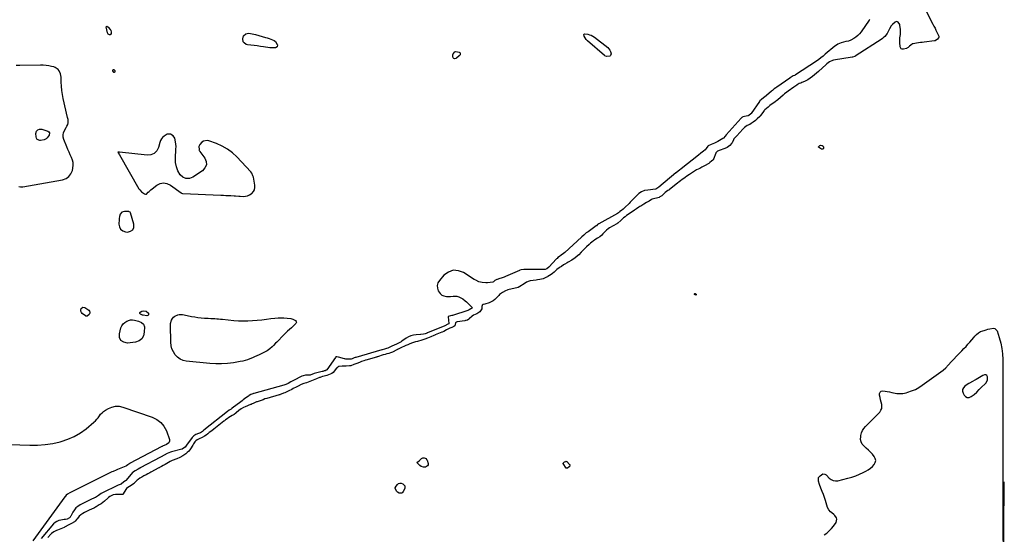
# Model space of a CAD drawing. Units: inches. Extents: x 1910034 to 1915429, y 363539 to 369267.
# Drawn here: x 1914094 to 1915429, y 365946 to 366644 of the extents above; entities that cross this region are included whole.
import ezdxf

# ---------------------------------------------------------------- set-up
doc = ezdxf.new("R2010")
doc.units = ezdxf.units.IN
doc.header["$MEASUREMENT"] = 0
for name, color, linetype in [('1', 7, 'Continuous'), ('7', 7, 'Continuous'), ('8', 7, 'Continuous')]:
    doc.layers.add(name, color=color, linetype=linetype)

msp = doc.modelspace()

# ---------------------------------------------------------------- linework, layer by layer
at = {"layer": '1', "color": 18}
for points in [[(1914129.7, 366581.6, 1622), (1914125.9, 366581.9, 1622), (1914122, 366582, 1622), (1914094, 366581.6, 1622), (1914089.4, 366581.5, 1622)], [(1914092.7, 366417.2, 1622), (1914095.3, 366416.9, 1622), (1914098.1, 366417, 1622), (1914152.1, 366426.5, 1622), (1914156.8, 366428.3, 1622), (1914160.7, 366430.8, 1622), (1914163.5, 366434.6, 1622), (1914165.5, 366439.2, 1622), (1914166.2, 366442.3, 1622), (1914166.7, 366446.1, 1622), (1914166.6, 366449.8, 1622), (1914165.7, 366453.3, 1622), (1914164.3, 366456.8, 1622), (1914162.5, 366460.3, 1622), (1914160.9, 366463.8, 1622), (1914159.3, 366467.4, 1622), (1914157.8, 366471, 1622), (1914153.9, 366481.2, 1622), (1914153.1, 366484.2, 1622), (1914152.9, 366487.3, 1622), (1914153.5, 366490.2, 1622), (1914154.7, 366493.2, 1622), (1914157.1, 366497.5, 1622), (1914157.9, 366499, 1622), (1914159.1, 366501.3, 1622), (1914159.6, 366503.9, 1622), (1914159.5, 366508, 1622), (1914159.3, 366509.5, 1622), (1914159, 366510.9, 1622), (1914153, 366536.6, 1622), (1914151.9, 366542.2, 1622), (1914151, 366547.7, 1622), (1914150.5, 366553.4, 1622), (1914150.3, 366559, 1622), (1914150.2, 366565.5, 1622), (1914149.9, 366567.9, 1622), (1914149.4, 366570.1, 1622), (1914147.5, 366574.4, 1622), (1914146, 366576.2, 1622), (1914142.3, 366578.7, 1622), (1914140.2, 366579.5, 1622), (1914137.3, 366580.2, 1622), (1914133.5, 366581, 1622), (1914129.7, 366581.6, 1622)], [(1914222, 366575.4, 1622), (1914220.8, 366575.6, 1622), (1914220, 366575.2, 1622), (1914219.9, 366574.3, 1622), (1914220.6, 366572.9, 1622), (1914221.1, 366572.5, 1622), (1914222.3, 366572.3, 1622), (1914222.6, 366572.3, 1622), (1914223.5, 366573, 1622), (1914223.4, 366574, 1622), (1914222, 366575.4, 1622)], [(1914410.3, 366431.9, 1622), (1914408.6, 366435.6, 1622), (1914407.4, 366437.3, 1622), (1914388.5, 366457.4, 1622), (1914382.4, 366463.1, 1622), (1914375.8, 366468.1, 1622), (1914368.6, 366472.1, 1622), (1914361, 366475.5, 1622), (1914350.6, 366479.3, 1622), (1914348, 366479.7, 1622), (1914343.1, 366478.7, 1622), (1914340.9, 366477.3, 1622), (1914338.2, 366474.5, 1622), (1914337, 366471.4, 1622), (1914337.1, 366467.6, 1622), (1914337.4, 366466.2, 1622), (1914337.7, 366465.6, 1622), (1914338, 366465, 1622), (1914344.8, 366455.9, 1622), (1914346.7, 366451.2, 1622), (1914347.1, 366446.7, 1622), (1914345.2, 366442.6, 1622), (1914341.9, 366438.7, 1622), (1914328.8, 366430, 1622), (1914324, 366428.3, 1622), (1914319.4, 366428.1, 1622), (1914315.3, 366430, 1622), (1914311.4, 366433.3, 1622), (1914308.5, 366438.6, 1622), (1914306.4, 366444.1, 1622), (1914305.4, 366449.9, 1622), (1914305.2, 366455.9, 1622), (1914305.9, 366468.2, 1622), (1914306, 366471.5, 1622), (1914305.8, 366474.7, 1622), (1914305.3, 366477.8, 1622), (1914304.2, 366482.7, 1622), (1914302, 366486.3, 1622), (1914298.3, 366488.3, 1622), (1914294, 366488.3, 1622), (1914289.7, 366485.8, 1622), (1914287.8, 366483.9, 1622), (1914286.3, 366481.9, 1622), (1914285.1, 366479.6, 1622), (1914284.2, 366477.1, 1622), (1914282.3, 366470.4, 1622), (1914279.7, 366465.7, 1622), (1914276.4, 366462.2, 1622), (1914271.9, 366460.4, 1622), (1914266.6, 366459.8, 1622), (1914229.4, 366463.8, 1622), (1914229.1, 366463.8, 1622), (1914228, 366464, 1622), (1914227.3, 366464.1, 1622), (1914227.3, 366464, 1622), (1914227.2, 366464, 1622), (1914227.2, 366463.9, 1622), (1914227.2, 366463.8, 1622), (1914229.1, 366460.3, 1622), (1914255.6, 366414.3, 1622), (1914256.7, 366412.7, 1622), (1914259.2, 366410.1, 1622), (1914263.3, 366407.5, 1622), (1914264.4, 366407.1, 1622), (1914265.2, 366407, 1622), (1914265.8, 366407.2, 1622), (1914268.1, 366409.5, 1622), (1914269.3, 366410.7, 1622), (1914272, 366413.1, 1622), (1914273.4, 366414.2, 1622), (1914279.8, 366419.2, 1622), (1914284.4, 366421.4, 1622), (1914289.1, 366422.4, 1622), (1914293.7, 366421.5, 1622), (1914298.4, 366419.4, 1622), (1914312.7, 366408.9, 1622), (1914313, 366408.6, 1622), (1914313.4, 366408.2, 1622), (1914314.8, 366407.8, 1622), (1914315.1, 366407.8, 1622), (1914366.8, 366405.7, 1622), (1914370.1, 366405.6, 1622), (1914373.5, 366405.4, 1622), (1914376.8, 366405.3, 1622), (1914380.1, 366405.1, 1622), (1914384.6, 366404.8, 1622), (1914386.7, 366404.7, 1622), (1914391, 366404.2, 1622), (1914393.1, 366404.1, 1622), (1914397, 366404, 1622), (1914400, 366404.2, 1622), (1914402.8, 366404.8, 1622), (1914405.4, 366405.9, 1622), (1914407.9, 366407.5, 1622), (1914408.6, 366408, 1622), (1914410.8, 366410.4, 1622), (1914412.3, 366413, 1622), (1914412.9, 366416, 1622), (1914412.9, 366419.2, 1622), (1914410.8, 366429.9, 1622), (1914410.3, 366431.9, 1622)], [(1914230.8, 366359.4, 1622), (1914233.6, 366357.4, 1622), (1914237.3, 366356, 1622), (1914240.2, 366355.7, 1622), (1914244.3, 366356.7, 1622), (1914247.2, 366358.6, 1622), (1914248.6, 366361.9, 1622), (1914248.7, 366366.2, 1622), (1914244, 366381.8, 1622), (1914243.7, 366382.4, 1622), (1914242.5, 366383.2, 1622), (1914242.1, 366383.3, 1622), (1914241.7, 366383.3, 1622), (1914235.9, 366383.6, 1622), (1914232.4, 366382.6, 1622), (1914230.2, 366379.7, 1622), (1914229.4, 366376.9, 1622), (1914228.9, 366374.1, 1622), (1914228.7, 366372.7, 1622), (1914228.4, 366366.3, 1622), (1914229.2, 366362.5, 1622), (1914230.8, 366359.4, 1622)], [(1915394.9, 366142.2, 1620), (1915397.3, 366144.5, 1620), (1915404, 366151, 1620), (1915406.3, 366154.9, 1620), (1915406.2, 366159.4, 1620), (1915405.1, 366161, 1620), (1915403.8, 366161.9, 1620), (1915402.1, 366162, 1620), (1915400, 366161.3, 1620), (1915397.7, 366159.9, 1620), (1915395.4, 366158.4, 1620), (1915393, 366157, 1620), (1915390.6, 366155.7, 1620), (1915383.9, 366152, 1620), (1915383.4, 366151.7, 1620), (1915381.9, 366151, 1620), (1915380.9, 366150.5, 1620), (1915380.5, 366150.3, 1620), (1915380, 366150, 1620), (1915375.5, 366146.8, 1620), (1915373.6, 366144.7, 1620), (1915372.4, 366142.4, 1620), (1915372.4, 366139.8, 1620), (1915373.1, 366137.1, 1620), (1915374.3, 366134.6, 1620), (1915376.4, 366132.5, 1620), (1915378.7, 366131.2, 1620), (1915381.4, 366131.4, 1620), (1915384.2, 366132.5, 1620), (1915387.9, 366135.6, 1620), (1915391.5, 366138.8, 1620), (1915394.9, 366142.2, 1620)]]:
    msp.add_polyline3d(points, dxfattribs=at)
at = {"layer": '7', "color": 18}
for points in [[(1915246.6, 366643.8, 1622), (1915245.7, 366642.7, 1622), (1915234.7, 366627.1, 1622), (1915232.7, 366624.5, 1622), (1915230.4, 366622.1, 1622), (1915227.8, 366620, 1622), (1915225.1, 366618.1, 1622), (1915220.8, 366615.6, 1622), (1915217.6, 366614.5, 1622), (1915214.1, 366613.9, 1622), (1915210.7, 366613.1, 1622), (1915207.7, 366612.2, 1622), (1915203.3, 366610.2, 1622), (1915201.3, 366608.9, 1622), (1915199.3, 366607.5, 1622), (1915186.2, 366596.6, 1622), (1915183.3, 366594.2, 1622), (1915180.4, 366591.8, 1622), (1915177.5, 366589.5, 1622), (1915174.4, 366587.4, 1622), (1915146, 366568.9, 1622), (1915145.4, 366568.5, 1622), (1915144.4, 366568, 1622), (1915142.5, 366567.2, 1622), (1915138.6, 366564.7, 1622), (1915138.1, 366564.4, 1622), (1915120.3, 366552, 1622), (1915119, 366551.1, 1622), (1915117, 366549.6, 1622), (1915114.5, 366547.6, 1622), (1915113.3, 366546.6, 1622), (1915112.7, 366546.1, 1622), (1915103.6, 366538.4, 1622), (1915102.9, 366537.9, 1622), (1915099.2, 366534.9, 1622), (1915098.1, 366534, 1622), (1915097.1, 366533, 1622), (1915096.9, 366532.8, 1622), (1915085.8, 366516.4, 1622), (1915085.7, 366516.3, 1622), (1915085.3, 366515.9, 1622), (1915082.6, 366513.6, 1622), (1915081.8, 366513.1, 1622), (1915081.4, 366513, 1622), (1915074.5, 366511.8, 1622), (1915074.4, 366511.7, 1622), (1915073.9, 366511.6, 1622), (1915073, 366510.8, 1622), (1915072.5, 366510.4, 1622), (1915072.3, 366510.2, 1622), (1915072.2, 366510, 1622), (1915072.1, 366509.9, 1622), (1915052, 366487.6, 1622), (1915050.5, 366485.8, 1622), (1915048, 366482.9, 1622), (1915047.3, 366482.5, 1622), (1915040.5, 366478.6, 1622), (1915036.2, 366476.3, 1622), (1915031.7, 366474.4, 1622), (1915027.4, 366472.7, 1622), (1915026.8, 366472.2, 1622), (1915024.8, 366469.1, 1622), (1915023.3, 366467.3, 1622), (1915020.9, 366465.3, 1622), (1915017.6, 366462.7, 1622), (1915014.3, 366460, 1622), (1914990.9, 366441.2, 1622), (1914990.5, 366440.8, 1622), (1914989.1, 366439.8, 1622), (1914986.4, 366437.9, 1622), (1914984.4, 366436.5, 1622), (1914983.9, 366436.1, 1622), (1914983.7, 366435.9, 1622), (1914983.6, 366435.8, 1622), (1914960.4, 366416.4, 1622), (1914959.7, 366415.9, 1622), (1914959, 366415.5, 1622), (1914958, 366414.7, 1622), (1914956.9, 366414.2, 1622), (1914956.4, 366414, 1622), (1914955.8, 366413.9, 1622), (1914945.7, 366412.6, 1622), (1914941.2, 366411.9, 1622), (1914937.1, 366410.2, 1622), (1914933.6, 366407.7, 1622), (1914930.2, 366404.9, 1622), (1914928.7, 366403.3, 1622), (1914926.2, 366400.7, 1622), (1914924.7, 366399.1, 1622), (1914921.6, 366396, 1622), (1914920.1, 366394.5, 1622), (1914914.3, 366388.8, 1622), (1914912.2, 366386.8, 1622), (1914910, 366385, 1622), (1914907.8, 366383.3, 1622), (1914907.1, 366382.7, 1622), (1914904.6, 366380.6, 1622), (1914879, 366366.9, 1622), (1914878.9, 366366.8, 1622), (1914878.6, 366366.7, 1622), (1914878.3, 366366.5, 1622), (1914877.6, 366365.8, 1622), (1914875.9, 366364.3, 1622), (1914875.6, 366364.1, 1622), (1914864.6, 366356.1, 1622), (1914863.8, 366355.5, 1622), (1914862.1, 366354.4, 1622), (1914858.8, 366351.6, 1622), (1914856.2, 366349, 1622), (1914855.6, 366348.5, 1622), (1914833.2, 366327.8, 1622), (1914831.5, 366326.4, 1622), (1914828.3, 366324.1, 1622), (1914825.7, 366322.6, 1622), (1914823.8, 366321.1, 1622), (1914822.6, 366319.9, 1622), (1914822, 366319.4, 1622), (1914811.6, 366308.2, 1622), (1914808.5, 366305.8, 1622), (1914806.6, 366305.1, 1622), (1914805.7, 366304.9, 1622), (1914804.7, 366304.9, 1622), (1914783.7, 366305, 1622), (1914780.6, 366305, 1622), (1914777.5, 366304.8, 1622), (1914773.9, 366304.5, 1622), (1914772.1, 366303.8, 1622), (1914771.7, 366303.7, 1622), (1914752.5, 366295.3, 1622), (1914750.7, 366294.5, 1622), (1914746.9, 366293.1, 1622), (1914745, 366292.6, 1622), (1914741.4, 366291.5, 1622), (1914741.2, 366291.4, 1622), (1914740.7, 366291.3, 1622), (1914739.9, 366290.8, 1622), (1914738.4, 366289.8, 1622), (1914736.5, 366288.3, 1622), (1914735.3, 366287.9, 1622), (1914728.4, 366286.9, 1622), (1914726, 366286.8, 1622), (1914721.2, 366287.1, 1622), (1914716.6, 366288.3, 1622), (1914712.2, 366290.3, 1622), (1914710.1, 366291.5, 1622), (1914695.9, 366300.7, 1622), (1914688.7, 366303.3, 1622), (1914681.8, 366303.8, 1622), (1914675.4, 366301.4, 1622), (1914669.2, 366297, 1622), (1914663.1, 366290, 1622), (1914661.1, 366286.7, 1622), (1914660, 366283.3, 1622), (1914660.3, 366279.7, 1622), (1914661.3, 366276.1, 1622), (1914663.9, 366272.4, 1622), (1914666.3, 366270.3, 1622), (1914669.2, 366269, 1622), (1914672.6, 366268.4, 1622), (1914676.5, 366268.4, 1622), (1914678.2, 366268.4, 1622), (1914681.6, 366268.6, 1622), (1914686.6, 366268.9, 1622), (1914689.4, 366268, 1622), (1914692.1, 366266.6, 1622), (1914694.6, 366264.9, 1622), (1914698, 366262.3, 1622), (1914699.6, 366260.9, 1622), (1914702.9, 366258.1, 1622), (1914704.4, 366256.6, 1622), (1914707.1, 366253.8, 1622), (1914707.3, 366253.2, 1622), (1914707, 366252.3, 1622), (1914706.9, 366252.1, 1622), (1914706.7, 366251.9, 1622), (1914705.8, 366251.5, 1622), (1914703.4, 366250.1, 1622), (1914701.8, 366249.4, 1622), (1914680.8, 366242.7, 1622), (1914679.9, 366242.4, 1622), (1914678, 366241.9, 1622), (1914675.1, 366241.3, 1622), (1914674.9, 366241.1, 1622), (1914674.8, 366240.7, 1622), (1914674.8, 366240.6, 1622), (1914675.8, 366231.6, 1622), (1914675.8, 366231.4, 1622), (1914675.6, 366231.1, 1622), (1914674.5, 366230.6, 1622), (1914670.4, 366228.6, 1622), (1914647, 366219.2, 1622), (1914646.9, 366219.1, 1622), (1914646.6, 366219, 1622), (1914646.1, 366218.8, 1622), (1914644.9, 366218.2, 1622), (1914643.8, 366217.7, 1622), (1914641.6, 366217.1, 1622), (1914638, 366216.6, 1622), (1914637.2, 366216.6, 1622), (1914631.5, 366216.2, 1622), (1914627.9, 366215.7, 1622), (1914624.4, 366214.9, 1622), (1914621.1, 366213.4, 1622), (1914618, 366211.6, 1622), (1914612.1, 366207.6, 1622), (1914611.2, 366207, 1622), (1914607.7, 366204.8, 1622), (1914605.9, 366203.9, 1622), (1914605, 366203.5, 1622), (1914598.6, 366200.8, 1622), (1914597.8, 366200.4, 1622), (1914593.2, 366198.4, 1622), (1914591.5, 366197.8, 1622), (1914588.6, 366196.9, 1622), (1914585.5, 366196, 1622), (1914585.1, 366195.9, 1622), (1914549.6, 366185.8, 1622), (1914549.4, 366185.7, 1622), (1914548.9, 366185.6, 1622), (1914547.5, 366185, 1622), (1914544.9, 366184, 1622), (1914543.2, 366183.5, 1622), (1914538.7, 366183.2, 1622), (1914536, 366183.4, 1622), (1914534.9, 366183.7, 1622), (1914534.4, 366183.8, 1622), (1914526.2, 366186.2, 1622), (1914524, 366186.5, 1622), (1914522.9, 366186.5, 1622), (1914522.7, 366186.4, 1622), (1914522.1, 366185.7, 1622), (1914510.4, 366168.9, 1622), (1914510.3, 366168.8, 1622), (1914510.1, 366168.6, 1622), (1914509.7, 366168.3, 1622), (1914508.3, 366167.7, 1622), (1914507, 366167.3, 1622), (1914505.2, 366166.8, 1622), (1914504.3, 366166.6, 1622), (1914493.4, 366163.8, 1622), (1914492.3, 366163.5, 1622), (1914488.7, 366162.1, 1622), (1914487.7, 366161.7, 1622), (1914486.5, 366161.6, 1622), (1914485.8, 366161.5, 1622), (1914481.3, 366161.5, 1622), (1914478.2, 366160.8, 1622), (1914476.7, 366160.2, 1622), (1914465.3, 366154.4, 1622), (1914461.7, 366152.5, 1622), (1914458.2, 366150.5, 1622), (1914454.7, 366148.9, 1622), (1914452.3, 366148.1, 1622), (1914411.3, 366136.8, 1622), (1914411.1, 366136.8, 1622), (1914410.8, 366136.7, 1622), (1914410.2, 366136.4, 1622), (1914407.4, 366135.4, 1622), (1914405, 366134.1, 1622), (1914404.1, 366133.4, 1622), (1914400.8, 366130.8, 1622), (1914397, 366128, 1622), (1914395.5, 366126.9, 1622), (1914385, 366119.1, 1622), (1914384.4, 366118.7, 1622), (1914381.8, 366116.6, 1622), (1914380.5, 366115.7, 1622), (1914378.1, 366114.3, 1622), (1914375.9, 366112.6, 1622), (1914375.7, 366112.4, 1622), (1914343.7, 366087, 1622), (1914343.6, 366086.9, 1622), (1914343, 366086.5, 1622), (1914341.7, 366085.5, 1622), (1914339.3, 366083.5, 1622), (1914336.6, 366082.4, 1622), (1914332.9, 366081.1, 1622), (1914330, 366079.4, 1622), (1914327.9, 366077.3, 1622), (1914321.3, 366068.6, 1622), (1914320.9, 366068, 1622), (1914320, 366066.7, 1622), (1914318.2, 366064.2, 1622), (1914316.2, 366062.5, 1622), (1914314.1, 366061.5, 1622), (1914313.6, 366061.3, 1622), (1914300, 366057.7, 1622), (1914298.3, 366057.2, 1622), (1914294.1, 366055.6, 1622), (1914289.9, 366053.3, 1622), (1914285.7, 366051, 1622), (1914284.8, 366050.4, 1622), (1914257.4, 366035.9, 1622), (1914257.1, 366035.8, 1622), (1914256.7, 366035.5, 1622), (1914254.5, 366034.4, 1622), (1914250.4, 366032.1, 1622), (1914248.2, 366030.7, 1622), (1914247.8, 366030.3, 1622), (1914247.6, 366030.1, 1622), (1914238, 366018.8, 1622), (1914237.5, 366018.3, 1622), (1914235.4, 366017, 1622), (1914231.7, 366014.1, 1622), (1914227.7, 366012.4, 1622), (1914226.7, 366011.9, 1622), (1914206.3, 366002.1, 1622), (1914204.5, 366001.2, 1622), (1914200.7, 365998.3, 1622), (1914198.1, 365996.7, 1622), (1914196.9, 365995.9, 1622), (1914196.3, 365995.6, 1622), (1914194.5, 365994.9, 1622), (1914191.4, 365993.5, 1622), (1914190.5, 365993.1, 1622), (1914176, 365985.7, 1622), (1914173, 365983.8, 1622), (1914170.3, 365981.6, 1622), (1914168.1, 365979, 1622), (1914166.1, 365976, 1622), (1914163.1, 365970.3, 1622), (1914162.9, 365970, 1622), (1914161.8, 365968.3, 1622), (1914161.6, 365968.2, 1622), (1914158.2, 365966.4, 1622), (1914156.3, 365966.1, 1622), (1914155.1, 365965.9, 1622), (1914154.4, 365965.8, 1622), (1914149.8, 365965.2, 1622), (1914147, 365964.6, 1622), (1914144.4, 365963.5, 1622), (1914142.1, 365961.9, 1622), (1914140, 365960, 1622), (1914123.2, 365940.2, 1622)], [(1914211.5, 366634.4, 1624), (1914212.1, 366634.6, 1624), (1914213.5, 366633.9, 1624), (1914213.9, 366633.6, 1624), (1914216.8, 366630.4, 1624), (1914217.4, 366629.5, 1624), (1914218.1, 366626.4, 1624), (1914218, 366624.9, 1624), (1914217.2, 366623.5, 1624), (1914216.5, 366623.2, 1624), (1914215.7, 366623.1, 1624), (1914214.7, 366623.5, 1624), (1914214, 366624, 1624), (1914213, 366625.6, 1624), (1914211.3, 366633.7, 1624), (1914211.5, 366634.4, 1624)], [(1914443, 366606.7, 1624), (1914440.8, 366605.3, 1624), (1914438.9, 366605.2, 1624), (1914435.2, 366605.3, 1624), (1914433.3, 366605.5, 1624), (1914424.7, 366606.8, 1624), (1914420.4, 366607.4, 1624), (1914416.1, 366608, 1624), (1914411.8, 366608.5, 1624), (1914407.5, 366608.9, 1624), (1914403, 366609.4, 1624), (1914401.2, 366609.9, 1624), (1914398.2, 366612, 1624), (1914397.1, 366613.6, 1624), (1914396.4, 366617.4, 1624), (1914397.6, 366621.5, 1624), (1914400.4, 366624.4, 1624), (1914404.4, 366625.2, 1624), (1914406.8, 366624.9, 1624), (1914411.3, 366624.1, 1624), (1914413.6, 366623.5, 1624), (1914427.2, 366619.6, 1624), (1914429.6, 366618.9, 1624), (1914432.1, 366618.1, 1624), (1914434.5, 366617.3, 1624), (1914436.9, 366616.4, 1624), (1914439.2, 366615.1, 1624), (1914440.9, 366613.8, 1624), (1914443.1, 366610.1, 1624), (1914443.3, 366609.3, 1624), (1914443, 366606.7, 1624)], [(1914887.3, 366594.4, 1624), (1914886.7, 366594.9, 1624), (1914863.6, 366615, 1624), (1914861.9, 366616.8, 1624), (1914860.5, 366618.9, 1624), (1914859.3, 366621.2, 1624), (1914859, 366623.4, 1624), (1914859.2, 366624.2, 1624), (1914859.4, 366624.4, 1624), (1914859.9, 366624.5, 1624), (1914864.2, 366623.8, 1624), (1914866.7, 366623.2, 1624), (1914869, 366622.4, 1624), (1914873.3, 366619.9, 1624), (1914891.2, 366605.8, 1624), (1914894.1, 366602.4, 1624), (1914895.1, 366600.4, 1624), (1914895.8, 366597.4, 1624), (1914895.1, 366594.8, 1624), (1914894, 366594, 1624), (1914889.4, 366593.7, 1624), (1914887.3, 366594.4, 1624)], [(1914683.9, 366599.8, 1624), (1914685.4, 366600.2, 1624), (1914689.7, 366599.6, 1624), (1914690.7, 366598.9, 1624), (1914691.3, 366598.1, 1624), (1914691.4, 366597.1, 1624), (1914691, 366595.9, 1624), (1914689.7, 366594.5, 1624), (1914686, 366591.4, 1624), (1914685.3, 366590.9, 1624), (1914683.4, 366590.6, 1624), (1914682.6, 366591, 1624), (1914681.8, 366591.7, 1624), (1914681.4, 366592.7, 1624), (1914681.1, 366593.8, 1624), (1914681.3, 366596, 1624), (1914681.8, 366597.4, 1624), (1914683.9, 366599.8, 1624)], [(1914131.4, 366483.2, 1622), (1914130.1, 366482.2, 1622), (1914127.2, 366480.5, 1622), (1914122.3, 366479.7, 1622), (1914121.2, 366479.8, 1622), (1914117.8, 366481.3, 1622), (1914116.9, 366482.8, 1622), (1914116.3, 366484.6, 1622), (1914116, 366489.2, 1622), (1914116.9, 366492.2, 1622), (1914118.4, 366494.4, 1622), (1914120.9, 366495.2, 1622), (1914124.1, 366495.2, 1622), (1914132.1, 366492.4, 1622), (1914133.5, 366491.4, 1622), (1914134.4, 366490.1, 1622), (1914134.1, 366486.9, 1622), (1914131.4, 366483.2, 1622)], [(1914179.6, 366253.8, 1624), (1914182.5, 366253.3, 1624), (1914187.6, 366249.9, 1624), (1914188.7, 366248.5, 1624), (1914189.2, 366247.1, 1624), (1914188.9, 366245.6, 1624), (1914188.1, 366244, 1624), (1914185.3, 366241.7, 1624), (1914184.6, 366241.5, 1624), (1914183.8, 366241.6, 1624), (1914183.1, 366242, 1624), (1914178.9, 366245.3, 1624), (1914177.7, 366246.7, 1624), (1914177, 366248.3, 1624), (1914176.9, 366250, 1624), (1914177.3, 366251.8, 1624), (1914179.6, 366253.8, 1624)], [(1914256.7, 366245.4, 1624), (1914256.7, 366246, 1624), (1914256.9, 366246.6, 1624), (1914257.4, 366247.2, 1624), (1914259.4, 366248.2, 1624), (1914262, 366248.8, 1624), (1914265.6, 366248.5, 1624), (1914268.5, 366245.7, 1624), (1914268.7, 366244.4, 1624), (1914268.5, 366243.4, 1624), (1914267.6, 366242.7, 1624), (1914266.3, 366242.3, 1624), (1914261.3, 366242.9, 1624), (1914260.4, 366243.1, 1624), (1914257.7, 366244.3, 1624), (1914257.3, 366244.5, 1624), (1914256.7, 366245.4, 1624)], [(1914464.5, 366237.7, 1624), (1914467.2, 366236.3, 1624), (1914468, 366235.8, 1624), (1914469, 366234.4, 1624), (1914469.1, 366233.6, 1624), (1914468.3, 366231.8, 1624), (1914466.2, 366229.4, 1624), (1914462.4, 366226, 1624), (1914459.7, 366223.6, 1624), (1914457.1, 366221.2, 1624), (1914454.5, 366218.7, 1624), (1914452, 366216.1, 1624), (1914442.6, 366206.6, 1624), (1914441, 366205, 1624), (1914437.9, 366201.7, 1624), (1914436.4, 366200.1, 1624), (1914433.1, 366197.2, 1624), (1914431.3, 366195.9, 1624), (1914429.3, 366194.8, 1624), (1914418.8, 366189.4, 1624), (1914415.7, 366187.8, 1624), (1914412.5, 366186.4, 1624), (1914409.4, 366185, 1624), (1914406.2, 366183.7, 1624), (1914402.9, 366182.5, 1624), (1914399.6, 366181.5, 1624), (1914396.3, 366180.7, 1624), (1914392.9, 366180, 1624), (1914383.8, 366178.5, 1624), (1914375.8, 366177.4, 1624), (1914367.8, 366176.8, 1624), (1914359.8, 366176.9, 1624), (1914351.7, 366177.3, 1624), (1914319.9, 366180.6, 1624), (1914315.5, 366181.6, 1624), (1914311.4, 366183.3, 1624), (1914307.9, 366185.9, 1624), (1914304.7, 366189.1, 1624), (1914302.3, 366193.1, 1624), (1914300.4, 366197.2, 1624), (1914299.3, 366201.6, 1624), (1914298.8, 366206.2, 1624), (1914298.4, 366229.2, 1624), (1914298.6, 366231.6, 1624), (1914299.9, 366236.2, 1624), (1914301.1, 366238.3, 1624), (1914302.7, 366240.4, 1624), (1914304.3, 366241.8, 1624), (1914308.2, 366243.4, 1624), (1914310.4, 366243.7, 1624), (1914314.8, 366243.7, 1624), (1914317, 366243.4, 1624), (1914327, 366241.3, 1624), (1914331.4, 366240.6, 1624), (1914335.7, 366239.9, 1624), (1914340.1, 366239.4, 1624), (1914344.4, 366239, 1624), (1914349.4, 366238.7, 1624), (1914353.2, 366238.5, 1624), (1914355.1, 366238.4, 1624), (1914358.5, 366238.3, 1624), (1914361.1, 366238.1, 1624), (1914363.7, 366237.9, 1624), (1914366.3, 366237.7, 1624), (1914368.9, 366237.5, 1624), (1914384.2, 366235.9, 1624), (1914390.5, 366235.5, 1624), (1914396.8, 366235.2, 1624), (1914403.2, 366235.3, 1624), (1914409.5, 366235.6, 1624), (1914415.8, 366236.2, 1624), (1914422.1, 366236.8, 1624), (1914428.4, 366237.5, 1624), (1914434.7, 366238.3, 1624), (1914440.1, 366239, 1624), (1914444.2, 366239.3, 1624), (1914448.2, 366239.5, 1624), (1914452.3, 366239.4, 1624), (1914456.4, 366239.1, 1624), (1914461.5, 366238.4, 1624), (1914464.5, 366237.7, 1624)], [(1914234.1, 366231.2, 1624), (1914236.4, 366233.1, 1624), (1914239.2, 366234.7, 1624), (1914242.7, 366236.1, 1624), (1914244.2, 366236.5, 1624), (1914247.1, 366236.7, 1624), (1914249.8, 366236.2, 1624), (1914253.2, 366235.3, 1624), (1914254.9, 366234.7, 1624), (1914259, 366233.1, 1624), (1914261.9, 366230.7, 1624), (1914263, 366227, 1624), (1914262.9, 366219.8, 1624), (1914261.7, 366214.9, 1624), (1914259.5, 366211, 1624), (1914255.9, 366208.4, 1624), (1914251.2, 366206.6, 1624), (1914240.2, 366205.2, 1624), (1914235.1, 366206.3, 1624), (1914231.3, 366208.6, 1624), (1914229.5, 366212.6, 1624), (1914229.1, 366217.8, 1624), (1914231.2, 366225.7, 1624), (1914232.4, 366228.6, 1624), (1914234.1, 366231.2, 1624)], [(1914038.6, 366069.1, 1624), (1914107.8, 366066.7, 1624), (1914118.1, 366066.8, 1624), (1914128.5, 366067.5, 1624), (1914138.7, 366069.1, 1624), (1914148.8, 366071.3, 1624), (1914150.2, 366071.7, 1624), (1914159.3, 366074.7, 1624), (1914168, 366078.5, 1624), (1914176.2, 366083.4, 1624), (1914183.9, 366089.1, 1624), (1914194.5, 366097.9, 1624), (1914196.6, 366099.8, 1624), (1914198.5, 366101.8, 1624), (1914200.3, 366104, 1624), (1914202, 366106.3, 1624), (1914203.7, 366108.6, 1624), (1914205.6, 366110.6, 1624), (1914207.8, 366112.4, 1624), (1914210.1, 366114, 1624), (1914214.3, 366116.5, 1624), (1914219, 366118.4, 1624), (1914223.8, 366119.5, 1624), (1914228.7, 366119.4, 1624), (1914233.7, 366118.4, 1624), (1914273.6, 366104.8, 1624), (1914279.9, 366101.7, 1624), (1914285.4, 366097.6, 1624), (1914289.6, 366092.3, 1624), (1914292.9, 366086, 1624), (1914297, 366074.5, 1624), (1914297.2, 366072.1, 1624), (1914296.1, 366069.9, 1624), (1914293.1, 366067.6, 1624), (1914289.7, 366066.3, 1624), (1914288.6, 366065.9, 1624), (1914287.6, 366065.3, 1624), (1914287.1, 366065, 1624), (1914287, 366065, 1624), (1914286.9, 366064.9, 1624), (1914286.9, 366064.9, 1624), (1914243, 366041.7, 1624), (1914242.9, 366041.6, 1624), (1914242.3, 366041.3, 1624), (1914242, 366041.2, 1624), (1914240.7, 366040, 1624), (1914238.8, 366038.7, 1624), (1914238.1, 366038.4, 1624), (1914226.6, 366033.6, 1624), (1914224.7, 366032.8, 1624), (1914220.9, 366031.2, 1624), (1914219, 366030.4, 1624), (1914215.2, 366028.6, 1624), (1914213.3, 366027.7, 1624), (1914211.5, 366026.8, 1624), (1914164.7, 366003.6, 1624), (1914161.9, 366002.2, 1624), (1914158.9, 366000.5, 1624), (1914157.2, 365998.9, 1624), (1914156.3, 365997.8, 1624), (1914155.9, 365997.2, 1624), (1914155.4, 365996.6, 1624), (1914111.6, 365937.2, 1624)]]:
    msp.add_polyline3d(points, dxfattribs=at)
at = {"layer": '8', "color": 18}
for points in [[(1915320.1, 366660.7, 1620), (1915332.2, 366637.6, 1620), (1915333.6, 366634.9, 1620), (1915335, 366632.1, 1620), (1915336.3, 366629.4, 1620), (1915337.6, 366626.6, 1620), (1915339.7, 366622, 1620), (1915340, 366621, 1620), (1915340, 366619.6, 1620), (1915339.8, 366619.1, 1620), (1915338.3, 366617.1, 1620), (1915335.1, 366615, 1620), (1915334.4, 366614.9, 1620), (1915320.3, 366613.1, 1620), (1915317.7, 366612.7, 1620), (1915315.2, 366612.4, 1620), (1915312.6, 366612, 1620), (1915310, 366611.6, 1620), (1915305.4, 366610.9, 1620), (1915304.9, 366610.8, 1620), (1915304.4, 366610.6, 1620), (1915302.3, 366609.1, 1620), (1915300.3, 366607.6, 1620), (1915298.4, 366606, 1620), (1915296.6, 366604.7, 1620), (1915296.4, 366604.6, 1620), (1915292.4, 366603.5, 1620), (1915290.6, 366603.5, 1620), (1915289.2, 366604, 1620), (1915287.6, 366606.8, 1620), (1915287.3, 366612.4, 1620), (1915287.2, 366616.8, 1620), (1915287.4, 366619.1, 1620), (1915288.1, 366623.5, 1620), (1915288.2, 366627.9, 1620), (1915288.1, 366630.1, 1620), (1915287.5, 366635.9, 1620), (1915287.2, 366637.2, 1620), (1915285.1, 366640.3, 1620), (1915284, 366640.8, 1620), (1915282.9, 366641, 1620), (1915281.9, 366640.7, 1620), (1915280.8, 366640.2, 1620), (1915277.3, 366637.1, 1620), (1915275.7, 366635.3, 1620), (1915273.2, 366631.1, 1620), (1915271.6, 366627.6, 1620), (1915270, 366624.7, 1620), (1915267.1, 366620.9, 1620), (1915264.8, 366618.8, 1620), (1915263.5, 366617.8, 1620), (1915226.7, 366594, 1620), (1915226.3, 366593.7, 1620), (1915223.1, 366592.6, 1620), (1915222.5, 366592.5, 1620), (1915197.5, 366588.7, 1620), (1915196, 366588.4, 1620), (1915192, 366586.6, 1620), (1915188.4, 366583.9, 1620), (1915187.3, 366582.9, 1620), (1915177, 366573.3, 1620), (1915174.3, 366570.9, 1620), (1915171.5, 366568.6, 1620), (1915168.7, 366566.4, 1620), (1915165.7, 366564.4, 1620), (1915162.6, 366562.2, 1620), (1915159.7, 366560.5, 1620), (1915158.2, 366559.8, 1620), (1915154.4, 366558.3, 1620), (1915153, 366557.7, 1620), (1915150.8, 366556.8, 1620), (1915148.3, 366555.4, 1620), (1915147.5, 366554.9, 1620), (1915143.6, 366552, 1620), (1915140.5, 366549.8, 1620), (1915138.9, 366548.7, 1620), (1915135.8, 366546.5, 1620), (1915134.3, 366545.3, 1620), (1915131.1, 366542.9, 1620), (1915129.1, 366541.4, 1620), (1915125.4, 366538.2, 1620), (1915121.7, 366534.9, 1620), (1915120, 366533.5, 1620), (1915118.9, 366532.6, 1620), (1915118.3, 366532.2, 1620), (1915111.2, 366527.1, 1620), (1915110.8, 366526.8, 1620), (1915108.6, 366525.1, 1620), (1915106.4, 366523.3, 1620), (1915104.4, 366521.4, 1620), (1915103.1, 366519.9, 1620), (1915102.8, 366519.5, 1620), (1915098.5, 366513.7, 1620), (1915098.2, 366513.3, 1620), (1915097.4, 366512.4, 1620), (1915093.7, 366509, 1620), (1915091.5, 366506.8, 1620), (1915088.6, 366504.7, 1620), (1915085.8, 366502.9, 1620), (1915083.7, 366501.6, 1620), (1915080.2, 366500.2, 1620), (1915076.6, 366497.3, 1620), (1915074.9, 366495.6, 1620), (1915074.6, 366495.3, 1620), (1915074.2, 366494.9, 1620), (1915066.2, 366486.2, 1620), (1915065.3, 366485.2, 1620), (1915062.2, 366482, 1620), (1915061.6, 366480.8, 1620), (1915060, 366476.7, 1620), (1915059.2, 366475.7, 1620), (1915056.8, 366473.2, 1620), (1915053, 366470.2, 1620), (1915052.5, 366469.9, 1620), (1915052.3, 366469.8, 1620), (1915052.1, 366469.7, 1620), (1915040.3, 366465.1, 1620), (1915038.1, 366463.4, 1620), (1915037.9, 366463, 1620), (1915037.7, 366462.6, 1620), (1915034.7, 366454.4, 1620), (1915034.5, 366453.9, 1620), (1915033.8, 366453.2, 1620), (1915032, 366451.7, 1620), (1915029.9, 366450.1, 1620), (1915028.2, 366448.7, 1620), (1915027.2, 366448, 1620), (1915023.2, 366445.7, 1620), (1915019, 366443.5, 1620), (1915016, 366442, 1620), (1915013.9, 366441, 1620), (1915011.8, 366439.8, 1620), (1915007.6, 366437.3, 1620), (1915003.6, 366434.7, 1620), (1915002.2, 366433.7, 1620), (1914998.6, 366431.3, 1620), (1914996.3, 366429.7, 1620), (1914994.4, 366428.3, 1620), (1914992.2, 366426.7, 1620), (1914990, 366425.2, 1620), (1914987.9, 366423.6, 1620), (1914985.7, 366422.1, 1620), (1914983.9, 366420.7, 1620), (1914974.6, 366413, 1620), (1914973.9, 366412.5, 1620), (1914972.9, 366411.8, 1620), (1914969.3, 366409.4, 1620), (1914967.8, 366408.1, 1620), (1914964.7, 366404.9, 1620), (1914962.1, 366403.3, 1620), (1914960.8, 366402.6, 1620), (1914957.2, 366401.8, 1620), (1914954.9, 366401.3, 1620), (1914951.7, 366400.2, 1620), (1914950.7, 366399.6, 1620), (1914947.4, 366397.7, 1620), (1914945.6, 366396.6, 1620), (1914943.8, 366395.5, 1620), (1914940.2, 366393.3, 1620), (1914936, 366390.7, 1620), (1914934.9, 366390.1, 1620), (1914933.6, 366389.2, 1620), (1914930.2, 366387.1, 1620), (1914928.8, 366386.2, 1620), (1914928.2, 366385.8, 1620), (1914927.5, 366385.3, 1620), (1914918.8, 366379.6, 1620), (1914916.9, 366378.2, 1620), (1914914.9, 366376.5, 1620), (1914912.8, 366374.7, 1620), (1914910.8, 366372.9, 1620), (1914908.8, 366371.1, 1620), (1914905, 366367.9, 1620), (1914904.4, 366367.5, 1620), (1914904, 366367.3, 1620), (1914903.6, 366367, 1620), (1914893.7, 366361.4, 1620), (1914891.7, 366360.1, 1620), (1914889.6, 366358.3, 1620), (1914887.6, 366356.4, 1620), (1914886.7, 366355.4, 1620), (1914884.7, 366353.1, 1620), (1914883.1, 366351.4, 1620), (1914880.5, 366349.2, 1620), (1914877.6, 366347.3, 1620), (1914873.9, 366345.1, 1620), (1914873.1, 366344.6, 1620), (1914872, 366343.8, 1620), (1914869.8, 366342, 1620), (1914868.1, 366340.4, 1620), (1914866, 366338.6, 1620), (1914862.5, 366335.6, 1620), (1914861.8, 366334.9, 1620), (1914861.5, 366334.6, 1620), (1914861.2, 366334.3, 1620), (1914857.1, 366330, 1620), (1914855.4, 366328.3, 1620), (1914852, 366324.9, 1620), (1914850.2, 366323.3, 1620), (1914846.5, 366320.3, 1620), (1914844.6, 366318.9, 1620), (1914842.6, 366317.6, 1620), (1914837.8, 366314.7, 1620), (1914836.3, 366313.7, 1620), (1914833.1, 366311.9, 1620), (1914831.5, 366311, 1620), (1914828.4, 366309.1, 1620), (1914826.9, 366308.1, 1620), (1914825.4, 366307.1, 1620), (1914822.3, 366304.7, 1620), (1914820.8, 366303.4, 1620), (1914818.6, 366301.4, 1620), (1914816.3, 366299.4, 1620), (1914814.4, 366297.9, 1620), (1914810.2, 366295.3, 1620), (1914809.5, 366294.9, 1620), (1914808.3, 366294.3, 1620), (1914805.7, 366293.1, 1620), (1914804.6, 366292.6, 1620), (1914803.9, 366292.4, 1620), (1914799.2, 366291.4, 1620), (1914795.9, 366290.8, 1620), (1914794.3, 366290.5, 1620), (1914786.1, 366289.3, 1620), (1914784.8, 366289.1, 1620), (1914781.3, 366287.7, 1620), (1914779.1, 366286.4, 1620), (1914775.6, 366284, 1620), (1914774.5, 366283.4, 1620), (1914772.2, 366281.9, 1620), (1914770, 366280.6, 1620), (1914769.6, 366280.5, 1620), (1914755.6, 366277.2, 1620), (1914754.8, 366277, 1620), (1914752.8, 366276, 1620), (1914748.6, 366273.6, 1620), (1914744.5, 366270.8, 1620), (1914743.5, 366269.7, 1620), (1914740.2, 366266, 1620), (1914738.1, 366264, 1620), (1914735.9, 366262.3, 1620), (1914733.4, 366261, 1620), (1914730.7, 366259.9, 1620), (1914724.4, 366258.1, 1620), (1914722.4, 366257.3, 1620), (1914721.2, 366256.5, 1620), (1914720.9, 366256, 1620), (1914720.6, 366254.7, 1620), (1914720.5, 366251.6, 1620), (1914717.8, 366247.5, 1620), (1914713.6, 366244.9, 1620), (1914709.2, 366242.8, 1620), (1914707.4, 366241.5, 1620), (1914707, 366241.2, 1620), (1914703.8, 366238.3, 1620), (1914703.1, 366237.7, 1620), (1914701, 366236.4, 1620), (1914699.4, 366235.9, 1620), (1914698.5, 366235.6, 1620), (1914697.7, 366235.5, 1620), (1914687.2, 366233.9, 1620), (1914686, 366233.4, 1620), (1914685, 366232.5, 1620), (1914683.9, 366228.7, 1620), (1914682.4, 366227.6, 1620), (1914679.8, 366226.4, 1620), (1914677.2, 366225.2, 1620), (1914672.8, 366223, 1620), (1914668.9, 366221, 1620), (1914666.6, 366220, 1620), (1914666.2, 366219.8, 1620), (1914657.2, 366216.1, 1620), (1914656.7, 366215.9, 1620), (1914655.5, 366215.3, 1620), (1914651.4, 366213.4, 1620), (1914647.1, 366211.6, 1620), (1914643.5, 366210.4, 1620), (1914639, 366209.1, 1620), (1914633.2, 366207.4, 1620), (1914630.6, 366206.7, 1620), (1914626.7, 366205.6, 1620), (1914622.9, 366204.1, 1620), (1914620.3, 366202.9, 1620), (1914619, 366202.3, 1620), (1914617.7, 366201.7, 1620), (1914610, 366198.2, 1620), (1914608.2, 366197.4, 1620), (1914606.3, 366196.6, 1620), (1914605.7, 366196.3, 1620), (1914605.1, 366196, 1620), (1914599.3, 366193, 1620), (1914596.6, 366191.9, 1620), (1914594.3, 366191.2, 1620), (1914591.8, 366190.5, 1620), (1914589.6, 366189.8, 1620), (1914586.9, 366189, 1620), (1914584.2, 366188.2, 1620), (1914581.6, 366187.4, 1620), (1914579.3, 366186.7, 1620), (1914578, 366186.3, 1620), (1914577.6, 366186.2, 1620), (1914563.3, 366182.1, 1620), (1914562.8, 366181.9, 1620), (1914560.4, 366181.1, 1620), (1914557.6, 366180.1, 1620), (1914555.4, 366179.2, 1620), (1914552.6, 366178.1, 1620), (1914549.9, 366177.1, 1620), (1914547.2, 366175.9, 1620), (1914542.8, 366174.3, 1620), (1914541.7, 366174.1, 1620), (1914541.3, 366174.1, 1620), (1914536.4, 366174, 1620), (1914533.8, 366174, 1620), (1914531.2, 366173.9, 1620), (1914526.6, 366173.2, 1620), (1914525.2, 366172.5, 1620), (1914524.4, 366171.8, 1620), (1914524, 366171.4, 1620), (1914523.7, 366171.1, 1620), (1914519, 366165.3, 1620), (1914517.2, 366163.9, 1620), (1914515.1, 366163, 1620), (1914512.5, 366162.1, 1620), (1914510.3, 366161.3, 1620), (1914506.9, 366160.4, 1620), (1914504.5, 366159.7, 1620), (1914502.1, 366158.9, 1620), (1914501.3, 366158.6, 1620), (1914500.5, 366158.4, 1620), (1914496.5, 366156.8, 1620), (1914494.1, 366155.8, 1620), (1914489.6, 366153.9, 1620), (1914487.2, 366152.9, 1620), (1914482.8, 366151.4, 1620), (1914481.1, 366150.9, 1620), (1914479.3, 366150.3, 1620), (1914475.6, 366148.8, 1620), (1914471.5, 366146.8, 1620), (1914468.8, 366145.5, 1620), (1914464.8, 366143.5, 1620), (1914462.9, 366142.4, 1620), (1914458.7, 366140.3, 1620), (1914457, 366139.4, 1620), (1914453.5, 366137.8, 1620), (1914451.7, 366137.1, 1620), (1914448.5, 366135.9, 1620), (1914447.3, 366135.5, 1620), (1914446.6, 366135.2, 1620), (1914446.2, 366135.1, 1620), (1914445.8, 366135, 1620), (1914428.9, 366130.2, 1620), (1914426.5, 366129.4, 1620), (1914423.9, 366128.3, 1620), (1914420.1, 366127, 1620), (1914415.8, 366125.6, 1620), (1914415.4, 366125.5, 1620), (1914415, 366125.3, 1620), (1914410.6, 366123.3, 1620), (1914409.1, 366122.7, 1620), (1914407.7, 366122.1, 1620), (1914407.2, 366121.9, 1620), (1914406.7, 366121.7, 1620), (1914399.7, 366118.8, 1620), (1914397.4, 366117.8, 1620), (1914394.2, 366115.9, 1620), (1914391.2, 366113.6, 1620), (1914387.7, 366110.6, 1620), (1914387, 366110, 1620), (1914384.6, 366108.4, 1620), (1914382.1, 366106.9, 1620), (1914379.6, 366105.4, 1620), (1914377.5, 366104.1, 1620), (1914375.3, 366102.6, 1620), (1914373.1, 366101, 1620), (1914371.7, 366099.9, 1620), (1914370.6, 366099.1, 1620), (1914357.4, 366088.6, 1620), (1914356.7, 366088.1, 1620), (1914353, 366085.4, 1620), (1914350.9, 366083.7, 1620), (1914349, 366082.1, 1620), (1914346.8, 366080.2, 1620), (1914344.7, 366078.8, 1620), (1914341.4, 366077.3, 1620), (1914337.3, 366075.3, 1620), (1914334.4, 366073.8, 1620), (1914332.8, 366072.7, 1620), (1914331.5, 366071.3, 1620), (1914329.7, 366068.7, 1620), (1914329.1, 366067.8, 1620), (1914328.6, 366066.8, 1620), (1914325.6, 366061.6, 1620), (1914324.8, 366060.5, 1620), (1914323.3, 366058.8, 1620), (1914321.2, 366056.9, 1620), (1914319.1, 366055.1, 1620), (1914315.3, 366052.4, 1620), (1914311.3, 366050.1, 1620), (1914307, 366048.4, 1620), (1914305.6, 366047.8, 1620), (1914302.2, 366046.6, 1620), (1914300.8, 366046.1, 1620), (1914298.1, 366044.6, 1620), (1914295.9, 366043.4, 1620), (1914293.3, 366041.9, 1620), (1914291.1, 366040.6, 1620), (1914288.4, 366039.2, 1620), (1914286.2, 366037.9, 1620), (1914283.5, 366036.4, 1620), (1914283.1, 366036.2, 1620), (1914282.6, 366036, 1620), (1914271.7, 366030.1, 1620), (1914270.4, 366029.4, 1620), (1914267.7, 366027.9, 1620), (1914265.4, 366026.6, 1620), (1914262.5, 366025.1, 1620), (1914259.7, 366023.5, 1620), (1914256.8, 366021.9, 1620), (1914254.6, 366020.4, 1620), (1914253.4, 366019.3, 1620), (1914249.8, 366015.6, 1620), (1914249.2, 366015, 1620), (1914247.1, 366013.4, 1620), (1914245, 366012.1, 1620), (1914243, 366010.9, 1620), (1914240.5, 366009.4, 1620), (1914238.6, 366007.8, 1620), (1914237.8, 366006.6, 1620), (1914234.4, 366000.6, 1620), (1914234.3, 366000.5, 1620), (1914233.7, 366000, 1620), (1914233.3, 365999.8, 1620), (1914231.5, 365999.7, 1620), (1914231, 365999.7, 1620), (1914230.5, 365999.8, 1620), (1914225.6, 366000, 1620), (1914223.9, 365999.9, 1620), (1914220.6, 365999.3, 1620), (1914219, 365998.7, 1620), (1914216, 365997, 1620), (1914214.6, 365996, 1620), (1914213.3, 365994.9, 1620), (1914208.9, 365990.8, 1620), (1914206.7, 365988.9, 1620), (1914204.3, 365987.3, 1620), (1914201.9, 365985.8, 1620), (1914197.8, 365983.2, 1620), (1914196.6, 365982.5, 1620), (1914195.4, 365981.8, 1620), (1914194.9, 365981.6, 1620), (1914194.5, 365981.4, 1620), (1914188.4, 365978.6, 1620), (1914186.2, 365977.6, 1620), (1914181.9, 365975.4, 1620), (1914179.8, 365974.3, 1620), (1914176.8, 365972.5, 1620), (1914174.8, 365970.7, 1620), (1914172.2, 365967.5, 1620), (1914171.4, 365966.5, 1620), (1914169, 365963.7, 1620), (1914168.1, 365962.7, 1620), (1914164, 365960.4, 1620), (1914159.9, 365958.2, 1620), (1914155.8, 365956, 1620), (1914154.7, 365955.4, 1620), (1914154.3, 365955.3, 1620), (1914145.4, 365951.7, 1620), (1914144.1, 365951.1, 1620), (1914140.3, 365949.4, 1620), (1914136.9, 365947.1, 1620), (1914136, 365946.1, 1620), (1914132.2, 365941.5, 1620)], [(1915179.7, 366473.5, 1620), (1915182.2, 366472.9, 1620), (1915183.4, 366472.1, 1620), (1915183.9, 366470.7, 1620), (1915183.6, 366469.1, 1620), (1915182.7, 366468.2, 1620), (1915182.2, 366468, 1620), (1915181, 366468.1, 1620), (1915177.2, 366470.5, 1620), (1915177.1, 366470.6, 1620), (1915177.1, 366470.8, 1620), (1915177.1, 366470.9, 1620), (1915177.1, 366471, 1620), (1915177.8, 366472, 1620), (1915178.9, 366473.2, 1620), (1915179.7, 366473.5, 1620)], [(1915009, 366272, 1620), (1915009.3, 366272.2, 1620), (1915009.7, 366272.2, 1620), (1915011.1, 366271.6, 1620), (1915011.2, 366271.5, 1620), (1915011.2, 366271.4, 1620), (1915011, 366270.4, 1620), (1915010.9, 366270.1, 1620), (1915010.7, 366270.1, 1620), (1915009, 366270.9, 1620), (1915009, 366270.9, 1620), (1915008.9, 366271.2, 1620), (1915008.9, 366271.6, 1620), (1915008.9, 366271.8, 1620), (1915009, 366272, 1620)], [(1915184.6, 365945, 1620), (1915188.2, 365947.5, 1620), (1915191.6, 365950.4, 1620), (1915194.6, 365953.6, 1620), (1915197.3, 365957.1, 1620), (1915200.8, 365962.1, 1620), (1915201.9, 365966.3, 1620), (1915201.3, 365968.3, 1620), (1915199.1, 365971.3, 1620), (1915197.7, 365972.7, 1620), (1915194.9, 365975.2, 1620), (1915193.5, 365976.4, 1620), (1915191, 365979, 1620), (1915189.4, 365982.3, 1620), (1915186.5, 365991.6, 1620), (1915185.1, 365995.8, 1620), (1915183.6, 366000, 1620), (1915182.1, 366004.1, 1620), (1915180.4, 366008.3, 1620), (1915178.3, 366013.4, 1620), (1915177, 366018.1, 1620), (1915176.9, 366021.3, 1620), (1915177.2, 366022.7, 1620), (1915179.1, 366025.1, 1620), (1915183.1, 366027.7, 1620), (1915185.8, 366027.6, 1620), (1915187.3, 366026.7, 1620), (1915188, 366026.1, 1620), (1915191.5, 366022.1, 1620), (1915194.1, 366020.1, 1620), (1915196.8, 366018.7, 1620), (1915199.9, 366018.2, 1620), (1915203.2, 366018.5, 1620), (1915216.8, 366021.9, 1620), (1915222.2, 366023.4, 1620), (1915227.5, 366025.2, 1620), (1915232.6, 366027.4, 1620), (1915237.7, 366029.8, 1620), (1915241.2, 366031.6, 1620), (1915244.3, 366033.5, 1620), (1915247.3, 366035.5, 1620), (1915250, 366037.9, 1620), (1915252.6, 366040.5, 1620), (1915254, 366043.3, 1620), (1915254.7, 366046, 1620), (1915254, 366048.8, 1620), (1915252.6, 366051.6, 1620), (1915250.1, 366054.4, 1620), (1915247.5, 366057.4, 1620), (1915244.7, 366060.2, 1620), (1915241.8, 366062.9, 1620), (1915238.8, 366065.5, 1620), (1915236.4, 366068.2, 1620), (1915234.8, 366071.2, 1620), (1915234.1, 366074.6, 1620), (1915234.2, 366078.3, 1620), (1915234.5, 366079.9, 1620), (1915235.4, 366083.3, 1620), (1915236.8, 366086.5, 1620), (1915238.7, 366089.5, 1620), (1915240.9, 366092.2, 1620), (1915243.5, 366094.8, 1620), (1915246, 366097.3, 1620), (1915248.6, 366099.9, 1620), (1915251.1, 366102.5, 1620), (1915260, 366111.6, 1620), (1915261.6, 366114, 1620), (1915262.7, 366116.5, 1620), (1915263, 366119.3, 1620), (1915262.8, 366122.1, 1620), (1915262, 366125.2, 1620), (1915261.2, 366128.2, 1620), (1915260.4, 366131.2, 1620), (1915259.5, 366134.7, 1620), (1915259.6, 366137, 1620), (1915260.4, 366138.7, 1620), (1915261.9, 366139.8, 1620), (1915264.1, 366140.3, 1620), (1915267.2, 366140, 1620), (1915270.3, 366139.6, 1620), (1915273.3, 366139, 1620), (1915276.3, 366138.3, 1620), (1915278.8, 366137.7, 1620), (1915283.1, 366136.9, 1620), (1915287.3, 366136.6, 1620), (1915291.5, 366137, 1620), (1915295.8, 366137.8, 1620), (1915298, 366138.5, 1620), (1915303.2, 366140.2, 1620), (1915308.3, 366142.3, 1620), (1915313.1, 366145, 1620), (1915317.7, 366148, 1620), (1915346.1, 366168.4, 1620), (1915349.6, 366171.7, 1620), (1915350.9, 366173.1, 1620), (1915351.5, 366173.8, 1620), (1915365.9, 366189, 1620), (1915368.7, 366191.9, 1620), (1915371.4, 366194.8, 1620), (1915374.2, 366197.7, 1620), (1915377, 366200.6, 1620), (1915379.7, 366203.5, 1620), (1915382.3, 366206.5, 1620), (1915384.9, 366209.5, 1620), (1915387.4, 366212.6, 1620), (1915388.9, 366214.4, 1620), (1915391.2, 366216.9, 1620), (1915393.9, 366219, 1620), (1915396.8, 366220.7, 1620), (1915400, 366221.9, 1620), (1915401.6, 366222.4, 1620), (1915404.2, 366223.1, 1620), (1915406.8, 366223.9, 1620), (1915409.5, 366224.6, 1620), (1915414.3, 366225.5, 1620), (1915416.3, 366225, 1620), (1915419.1, 366221.7, 1620), (1915422.1, 366212.5, 1620), (1915424.1, 366205.2, 1620), (1915425.7, 366197.9, 1620), (1915426.5, 366190.4, 1620), (1915426.9, 366182.9, 1620), (1915426.9, 366136.5, 1620), (1915426.9, 366105.7, 1620), (1915426.9, 366075, 1620), (1915426.9, 366044.2, 1620), (1915427, 366013.4, 1620), (1915427.2, 365860.7, 1620)], [(1914636.1, 366045.9, 1620), (1914637, 366046.8, 1620), (1914638.8, 366048.9, 1620), (1914640.5, 366049.6, 1620), (1914642.4, 366049.5, 1620), (1914643.7, 366049.1, 1620), (1914644.9, 366048.5, 1620), (1914645.7, 366047.5, 1620), (1914646.3, 366046.3, 1620), (1914647.6, 366041.9, 1620), (1914647.6, 366040.1, 1620), (1914647.1, 366038.6, 1620), (1914644.2, 366036.9, 1620), (1914641.6, 366036.9, 1620), (1914638.1, 366038, 1620), (1914636.6, 366039.2, 1620), (1914632.8, 366042.8, 1620), (1914632.7, 366042.9, 1620), (1914632.6, 366043.1, 1620), (1914632.6, 366043.4, 1620), (1914632.8, 366043.8, 1620), (1914632.9, 366043.9, 1620), (1914633.6, 366044.3, 1620), (1914636.1, 366045.9, 1620)], [(1914835.3, 366035.4, 1620), (1914835.1, 366035.6, 1620), (1914835, 366035.6, 1620), (1914830.8, 366041.8, 1620), (1914830.7, 366042, 1620), (1914830.8, 366042.5, 1620), (1914831.2, 366042.9, 1620), (1914832.5, 366044.2, 1620), (1914834.5, 366044.8, 1620), (1914835, 366044.9, 1620), (1914835.5, 366044.7, 1620), (1914835.8, 366044.6, 1620), (1914839.6, 366040.7, 1620), (1914839.7, 366040.7, 1620), (1914839.9, 366040.2, 1620), (1914839.5, 366037.6, 1620), (1914839.1, 366037.2, 1620), (1914836.8, 366035.7, 1620), (1914835.3, 366035.4, 1620)], [(1915427.7, 365885.7, 1620), (1915428.9, 366017, 1620)], [(1914606.1, 366013.3, 1620), (1914607.6, 366014.6, 1620), (1914609.2, 366015.4, 1620), (1914611, 366015.2, 1620), (1914613.6, 366014.2, 1620), (1914616.2, 366011.7, 1620), (1914616.1, 366008.1, 1620), (1914614.1, 366004.1, 1620), (1914613.1, 366002.8, 1620), (1914611.9, 366001.9, 1620), (1914608.7, 366001.9, 1620), (1914606.4, 366002.9, 1620), (1914604.7, 366004.6, 1620), (1914603.1, 366008.4, 1620), (1914603.2, 366009, 1620), (1914604.3, 366011, 1620), (1914606.1, 366013.3, 1620)]]:
    msp.add_polyline3d(points, dxfattribs=at)

doc.saveas('drawing.dxf')
